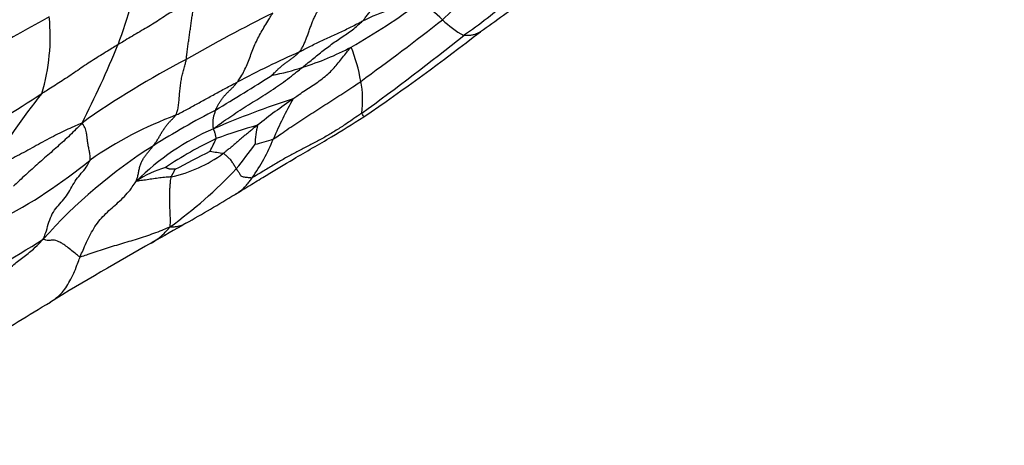
# Model space of a CAD drawing. Units: millimetres. Extents: x 0 to 835, y 0 to 1165.
# Drawn here: x 676 to 692, y 285 to 291 of the extents above; entities that cross this region are included whole.
import ezdxf
from ezdxf import colors
from ezdxf.entities.mleader import LeaderData, LeaderLine
from ezdxf.math import Vec2, Vec3

# ---------------------------------------------------------------- set-up
doc = ezdxf.new("R2010")
doc.units = ezdxf.units.MM
doc.layers.add('DV6_Défaut', color=7, linetype='Continuous')
doc.layers.add('Défaut', color=7, linetype='Continuous')

# ---------------------------------------------------------------- blocks, each defined once
blk = doc.blocks.new('_DOT')
at = {"color": 0}
blk.add_line((0, 0), (-1, 0), dxfattribs=at)
at = {"color": 0, "const_width": 0.333}
blk.add_lwpolyline([(-0.1665, 0, 1), (0.1665, 0, 1)], format="xyb", close=True, dxfattribs=at)
blk = doc.blocks.new('SE5')
at = {"layer": 'DV6_Défaut', "color": 7, "linetype": 'Continuous'}
for centre, radius, start, end in [((671.163, 293.342), 7.292, 339.3239, 349.9269), ((658.8, 317.16), 35.547, 312.9861, 314.5216), ((676.995, 298.954), 9.432, 299.3352, 307.0951), ((683.249, 288.225), 3.254, 100.0115, 116.5623), ((681.412, 289.426), 2.374, 46.8013, 57.6005), ((678.653, 297.727), 8.285, 304.6711, 310.961), ((627.803, 369.337), 96.217, 305.4653, 305.98755), ((691.319, 269.29), 24.536, 116.4416, 120.0091), ((688.33, 269.953), 24.119, 118.2455, 123.1347), ((673.782, 290.898), 3.148, 343.5921, 5.5145), ((654.051, 328.267), 47.089, 306.0535, 307.9925), ((684.103, 292.253), 1.53, 225.8144, 241.243), ((661.771, 319.008), 35.55, 304.3152, 307.9363), ((661.842, 317.519), 34.223, 305.6318, 308.973), ((663.137, 296.838), 16.041, 332.9676, 337.7594), ((688.176, 274.204), 18.025, 114.1253, 117.5439), ((679.693, 294.318), 4.07, 286.71, 298.1904), ((679.153, 289.757), 2.648, 9.5535, 21.5698), ((685.269, 278.514), 13.538, 117.3597, 125.4061), ((679.828, 293.367), 3.124, 280.2659, 289.3467), ((657.613, 326.148), 42.475, 301.0252, 302.4205), ((680.33, 289.906), 1.464, 352.0383, 11.4727), ((660.009, 315.748), 30.732, 300.4056, 303.1207), ((683.865, 284.259), 9.108, 140.8568, 149.9514), ((684.835, 277.132), 13.442, 107.8569, 113.5063), ((686.646, 281.318), 10.454, 124.5737, 128.3579), ((685.517, 287.159), 5.543, 150.0503, 157.2705), ((685.408, 278.3), 12.881, 117.2722, 122.2372), ((681.028, 283.955), 6.104, 110.5767, 124.7239), ((681.027, 285.871), 3.91, 113.409, 134.7798), ((684.694, 274.414), 15.768, 106.7165, 109.1726), ((681.722, 289.154), 1.605, 166.9718, 177.7697), ((682.269, 283.567), 6.367, 115.6246, 123.8376), ((673.55, 292.141), 6.604, 332.7048, 334.5916), ((677.784, 290.339), 2.818, 324.3253, 338.3873), ((679.227, 292.782), 3.675, 284.0332, 288.6838), ((682.747, 282.493), 7.915, 122.1333, 138.466), ((667.375, 311.425), 25.355, 296.971, 298.3585), ((679.966, 291.631), 2.577, 257.7419, 262.3984), ((672.63, 294.639), 9.245, 321.1232, 324.0905), ((672.41, 295.226), 8.096, 297.3119, 309.4262), ((678.361, 290.791), 2.129, 282.2316, 306.3956), ((679.192, 287.262), 1.661, 106.399, 123.5942), ((674.407, 293.971), 7.466, 305.9939, 316.5488), ((663.679, 315.072), 31.138, 299.5639, 301.1943), ((714.996, 224.522), 72.942, 119.53138, 120.00834), ((667.189, 302.848), 17.916, 297.1131, 302.5229), ((708.889, 233.852), 61.812, 119.43193, 121.13119), ((655.499, 321.561), 40.87, 299.9829, 301.6292)]:
    blk.add_arc(centre, radius, start, end, dxfattribs=at)
for points, knots in [([(681.794, 291.136), (681.798, 291.14), (681.812, 291.157), (681.839, 291.191), (681.876, 291.237), (681.913, 291.29), (681.947, 291.347), (681.98, 291.405), (682.013, 291.464), (682.044, 291.523), (682.076, 291.583), (682.107, 291.644), (682.136, 291.699), (682.157, 291.739), (682.168, 291.759), (682.171, 291.764)], [0, 0, 0, 0, 0.022727, 0.090909, 0.181818, 0.272727, 0.363636, 0.454545, 0.545455, 0.636364, 0.727273, 0.818182, 0.909091, 0.977273, 1, 1, 1, 1]), ([(679.166, 291.431), (679.157, 291.427), (679.124, 291.412), (679.057, 291.381), (678.965, 291.339), (678.863, 291.298), (678.76, 291.245), (678.654, 291.171), (678.549, 291.101), (678.437, 291.035), (678.323, 290.97), (678.21, 290.902), (678.106, 290.841), (678.032, 290.795), (677.994, 290.772), (677.985, 290.767)], [0, 0, 0, 0, 0.022727, 0.090909, 0.181818, 0.272727, 0.363636, 0.454545, 0.545455, 0.636364, 0.727273, 0.818182, 0.909091, 0.977273, 1, 1, 1, 1]), ([(679.048, 290.537), (679.049, 290.544), (679.052, 290.572), (679.058, 290.63), (679.067, 290.708), (679.079, 290.79), (679.092, 290.87), (679.103, 290.951), (679.114, 291.032), (679.125, 291.112), (679.137, 291.191), (679.149, 291.268), (679.16, 291.34), (679.163, 291.395), (679.164, 291.423), (679.166, 291.431)], [0, 0, 0, 0, 0.022727, 0.090909, 0.181818, 0.272727, 0.363636, 0.454545, 0.545455, 0.636364, 0.727273, 0.818182, 0.909091, 0.977273, 1, 1, 1, 1]), ([(679.841, 290.186), (679.846, 290.193), (679.866, 290.219), (679.906, 290.274), (679.951, 290.361), (679.995, 290.459), (680.036, 290.562), (680.074, 290.667), (680.116, 290.769), (680.162, 290.868), (680.215, 290.964), (680.272, 291.059), (680.327, 291.149), (680.367, 291.215), (680.387, 291.249), (680.393, 291.259)], [0, 0, 0, 0, 0.022727, 0.090909, 0.181818, 0.272727, 0.363636, 0.454545, 0.545455, 0.636364, 0.727273, 0.818182, 0.909091, 0.977273, 1, 1, 1, 1]), ([(680.809, 290.655), (680.812, 290.659), (680.824, 290.675), (680.846, 290.708), (680.873, 290.757), (680.898, 290.815), (680.922, 290.876), (680.944, 290.938), (680.967, 291.001), (680.991, 291.066), (681.014, 291.13), (681.044, 291.196), (681.074, 291.257), (681.097, 291.3), (681.109, 291.321), (681.112, 291.327)], [0, 0, 0, 0, 0.022727, 0.090909, 0.181818, 0.272727, 0.363636, 0.454545, 0.545455, 0.636364, 0.727273, 0.818182, 0.909091, 0.977273, 1, 1, 1, 1]), ([(680.809, 290.655), (680.816, 290.659), (680.845, 290.674), (680.904, 290.705), (680.984, 290.746), (681.073, 290.79), (681.162, 290.833), (681.253, 290.876), (681.344, 290.917), (681.436, 290.958), (681.527, 291.001), (681.617, 291.045), (681.698, 291.087), (681.757, 291.118), (681.787, 291.133), (681.794, 291.136)], [0, 0, 0, 0, 0.022727, 0.090909, 0.181818, 0.272727, 0.363636, 0.454545, 0.545455, 0.636364, 0.727273, 0.818182, 0.909091, 0.977273, 1, 1, 1, 1]), ([(680.863, 290.42), (680.87, 290.426), (680.898, 290.449), (680.955, 290.495), (681.033, 290.558), (681.117, 290.626), (681.202, 290.692), (681.287, 290.758), (681.373, 290.82), (681.462, 290.879), (681.549, 290.938), (681.634, 291), (681.71, 291.06), (681.762, 291.107), (681.788, 291.13), (681.794, 291.136)], [0, 0, 0, 0, 0.022727, 0.090909, 0.181818, 0.272727, 0.363636, 0.454545, 0.545455, 0.636364, 0.727273, 0.818182, 0.909091, 0.977273, 1, 1, 1, 1]), ([(683.627, 290.97), (683.614, 290.961), (683.586, 290.945), (683.54, 290.926), (683.488, 290.913), (683.435, 290.908), (683.393, 290.91), (683.371, 290.912), (683.367, 290.912)], [0, 0, 0, 0, 0.194057, 0.395543, 0.597029, 0.798514, 0.949629, 1, 1, 1, 1]), ([(677.985, 290.767), (677.976, 290.761), (677.939, 290.739), (677.865, 290.695), (677.765, 290.633), (677.656, 290.565), (677.547, 290.496), (677.439, 290.423), (677.331, 290.35), (677.223, 290.276), (677.117, 290.207), (677.014, 290.14), (676.919, 290.079), (676.847, 290.036), (676.811, 290.014), (676.802, 290.009)], [0, 0, 0, 0, 0.022727, 0.090909, 0.181818, 0.272727, 0.363636, 0.454545, 0.545455, 0.636364, 0.727273, 0.818182, 0.909091, 0.977273, 1, 1, 1, 1]), ([(680.385, 290.294), (680.386, 290.295), (680.398, 290.307), (680.422, 290.331), (680.454, 290.364), (680.49, 290.398), (680.528, 290.431), (680.568, 290.463), (680.609, 290.493), (680.65, 290.523), (680.691, 290.554), (680.732, 290.585), (680.769, 290.616), (680.794, 290.64), (680.807, 290.652), (680.809, 290.655)], [0, 0, 0, 0, 0.022727, 0.090909, 0.181818, 0.272727, 0.363636, 0.454545, 0.545455, 0.636364, 0.727273, 0.818182, 0.909091, 0.977273, 1, 1, 1, 1]), ([(680.713, 289.926), (680.721, 289.932), (680.752, 289.954), (680.815, 289.999), (680.902, 290.06), (680.999, 290.123), (681.097, 290.185), (681.187, 290.254), (681.272, 290.328), (681.35, 290.405), (681.415, 290.487), (681.481, 290.569), (681.542, 290.644), (681.587, 290.698), (681.609, 290.725), (681.616, 290.731)], [0, 0, 0, 0, 0.022727, 0.090909, 0.181818, 0.272727, 0.363636, 0.454545, 0.545455, 0.636364, 0.727273, 0.818182, 0.909091, 0.977273, 1, 1, 1, 1]), ([(678.883, 289.67), (678.885, 289.674), (678.894, 289.693), (678.909, 289.731), (678.924, 289.793), (678.934, 289.875), (678.94, 289.964), (678.948, 290.054), (678.958, 290.142), (678.971, 290.228), (678.99, 290.307), (679.012, 290.382), (679.03, 290.452), (679.041, 290.504), (679.047, 290.53), (679.048, 290.537)], [0, 0, 0, 0, 0.022727, 0.090909, 0.181818, 0.272727, 0.363636, 0.454545, 0.545455, 0.636364, 0.727273, 0.818182, 0.909091, 0.977273, 1, 1, 1, 1]), ([(679.474, 289.458), (679.485, 289.468), (679.526, 289.499), (679.608, 289.561), (679.724, 289.641), (679.852, 289.726), (679.982, 289.809), (680.112, 289.891), (680.242, 289.973), (680.372, 290.056), (680.499, 290.142), (680.624, 290.231), (680.734, 290.317), (680.814, 290.38), (680.853, 290.412), (680.863, 290.42)], [0, 0, 0, 0, 0.022727, 0.090909, 0.181818, 0.272727, 0.363636, 0.454545, 0.545455, 0.636364, 0.727273, 0.818182, 0.909091, 0.977273, 1, 1, 1, 1]), ([(678.883, 289.67), (678.889, 289.672), (678.918, 289.687), (678.976, 289.717), (679.056, 289.758), (679.141, 289.805), (679.226, 289.853), (679.313, 289.9), (679.399, 289.948), (679.487, 289.996), (679.575, 290.044), (679.663, 290.092), (679.745, 290.135), (679.804, 290.167), (679.834, 290.182), (679.841, 290.186)], [0, 0, 0, 0, 0.022727, 0.090909, 0.181818, 0.272727, 0.363636, 0.454545, 0.545455, 0.636364, 0.727273, 0.818182, 0.909091, 0.977273, 1, 1, 1, 1]), ([(679.505, 289.75), (679.506, 289.753), (679.513, 289.767), (679.527, 289.795), (679.545, 289.833), (679.569, 289.874), (679.598, 289.916), (679.629, 289.955), (679.662, 289.994), (679.698, 290.031), (679.736, 290.067), (679.773, 290.103), (679.805, 290.139), (679.827, 290.168), (679.838, 290.182), (679.841, 290.186)], [0, 0, 0, 0, 0.022727, 0.090909, 0.181818, 0.272727, 0.363636, 0.454545, 0.545455, 0.636364, 0.727273, 0.818182, 0.909091, 0.977273, 1, 1, 1, 1]), ([(680.404, 289.301), (680.412, 289.305), (680.453, 289.333), (680.534, 289.389), (680.646, 289.466), (680.77, 289.548), (680.894, 289.629), (681.019, 289.709), (681.144, 289.789), (681.269, 289.869), (681.394, 289.949), (681.519, 290.03), (681.632, 290.106), (681.713, 290.162), (681.754, 290.19), (681.764, 290.197)], [0, 0, 0, 0, 0.022727, 0.090909, 0.181818, 0.272727, 0.363636, 0.454545, 0.545455, 0.636364, 0.727273, 0.818182, 0.909091, 0.977273, 1, 1, 1, 1]), ([(679.474, 289.458), (679.472, 289.461), (679.47, 289.474), (679.467, 289.498), (679.466, 289.528), (679.468, 289.553), (679.467, 289.575), (679.467, 289.596), (679.469, 289.619), (679.473, 289.641), (679.477, 289.661), (679.486, 289.687), (679.496, 289.715), (679.501, 289.736), (679.504, 289.747), (679.505, 289.75)], [0, 0, 0, 0, 0.022727, 0.090909, 0.181818, 0.272727, 0.363636, 0.454545, 0.545455, 0.636364, 0.727273, 0.818182, 0.909091, 0.977273, 1, 1, 1, 1]), ([(678.536, 289.196), (678.539, 289.2), (678.55, 289.214), (678.571, 289.243), (678.598, 289.285), (678.626, 289.332), (678.654, 289.38), (678.682, 289.427), (678.712, 289.473), (678.743, 289.517), (678.777, 289.557), (678.814, 289.592), (678.847, 289.626), (678.87, 289.653), (678.881, 289.666), (678.883, 289.67)], [0, 0, 0, 0, 0.022727, 0.090909, 0.181818, 0.272727, 0.363636, 0.454545, 0.545455, 0.636364, 0.727273, 0.818182, 0.909091, 0.977273, 1, 1, 1, 1]), ([(679.802, 288.433), (679.855, 288.466), (679.937, 288.516), (680.104, 288.618), (680.36, 288.774), (680.769, 289.021), (681.29, 289.315), (681.628, 289.53), (681.812, 289.646)], [0, 0, 0, 0, 0.072758, 0.13331, 0.245378, 0.457014, 0.749707, 1, 1, 1, 1]), ([(681.78, 289.703), (681.767, 289.694), (681.718, 289.659), (681.619, 289.588), (681.479, 289.496), (681.325, 289.398), (681.168, 289.307), (681.009, 289.222), (680.85, 289.143), (680.693, 289.06), (680.536, 288.972), (680.38, 288.879), (680.238, 288.793), (680.135, 288.731), (680.083, 288.7), (680.074, 288.695)], [0, 0, 0, 0, 0.022727, 0.090909, 0.181818, 0.272727, 0.363636, 0.454545, 0.545455, 0.636364, 0.727273, 0.818182, 0.909091, 0.977273, 1, 1, 1, 1]), ([(681.812, 289.646), (681.813, 289.646), (681.813, 289.649), (681.805, 289.662), (681.789, 289.686), (681.781, 289.699), (681.78, 289.703)], [0, 0, 0, 0, 0.2320716, 0.6160358, 0.9040089, 1, 1, 1, 1]), ([(677.426, 289.548), (677.414, 289.544), (677.373, 289.525), (677.29, 289.487), (677.174, 289.437), (677.045, 289.376), (676.912, 289.305), (676.778, 289.235), (676.647, 289.162), (676.517, 289.088), (676.384, 289.021), (676.254, 288.951), (676.135, 288.886), (676.041, 288.845), (675.993, 288.825), (675.982, 288.82)], [0, 0, 0, 0, 0.022727, 0.090909, 0.181818, 0.272727, 0.363636, 0.454545, 0.545455, 0.636364, 0.727273, 0.818182, 0.909091, 0.977273, 1, 1, 1, 1]), ([(677.426, 289.548), (677.416, 289.537), (677.385, 289.505), (677.323, 289.443), (677.237, 289.357), (677.14, 289.267), (677.041, 289.179), (676.942, 289.092), (676.843, 289.005), (676.744, 288.918), (676.646, 288.831), (676.549, 288.743), (676.459, 288.661), (676.396, 288.601), (676.364, 288.571), (676.359, 288.566)], [0, 0, 0, 0, 0.022727, 0.090909, 0.181818, 0.272727, 0.363636, 0.454545, 0.545455, 0.636364, 0.727273, 0.818182, 0.909091, 0.977273, 1, 1, 1, 1]), ([(677.551, 288.972), (677.553, 288.978), (677.553, 288.996), (677.552, 289.034), (677.543, 289.093), (677.529, 289.161), (677.517, 289.229), (677.508, 289.289), (677.501, 289.347), (677.494, 289.397), (677.484, 289.44), (677.471, 289.481), (677.451, 289.51), (677.436, 289.533), (677.428, 289.544), (677.426, 289.548)], [0, 0, 0, 0, 0.022727, 0.090909, 0.181818, 0.272727, 0.363636, 0.454545, 0.545455, 0.636364, 0.727273, 0.818182, 0.909091, 0.977273, 1, 1, 1, 1]), ([(679.515, 289.308), (679.515, 289.309), (679.514, 289.314), (679.512, 289.325), (679.508, 289.339), (679.505, 289.354), (679.502, 289.369), (679.499, 289.383), (679.495, 289.396), (679.49, 289.409), (679.485, 289.421), (679.481, 289.433), (679.476, 289.444), (679.473, 289.452), (679.472, 289.456), (679.474, 289.458)], [0, 0, 0, 0, 0.022727, 0.090909, 0.181818, 0.272727, 0.363636, 0.454545, 0.545455, 0.636364, 0.727273, 0.818182, 0.909091, 0.977273, 1, 1, 1, 1]), ([(680.158, 289.516), (680.154, 289.513), (680.138, 289.5), (680.105, 289.473), (680.061, 289.436), (680.012, 289.396), (679.963, 289.357), (679.915, 289.317), (679.867, 289.276), (679.819, 289.235), (679.772, 289.195), (679.724, 289.154), (679.679, 289.118), (679.646, 289.093), (679.629, 289.08), (679.625, 289.077)], [0, 0, 0, 0, 0.022727, 0.090909, 0.181818, 0.272727, 0.363636, 0.454545, 0.545455, 0.636364, 0.727273, 0.818182, 0.909091, 0.977273, 1, 1, 1, 1]), ([(678.273, 288.646), (678.271, 288.647), (678.277, 288.667), (678.289, 288.705), (678.303, 288.761), (678.314, 288.825), (678.329, 288.886), (678.35, 288.94), (678.376, 288.989), (678.405, 289.035), (678.437, 289.075), (678.471, 289.115), (678.502, 289.151), (678.523, 289.179), (678.534, 289.193), (678.536, 289.196)], [0, 0, 0, 0, 0.022727, 0.090909, 0.181818, 0.272727, 0.363636, 0.454545, 0.545455, 0.636364, 0.727273, 0.818182, 0.909091, 0.977273, 1, 1, 1, 1]), ([(676.821, 287.742), (676.827, 287.753), (676.844, 287.795), (676.875, 287.881), (676.908, 288.008), (676.958, 288.138), (677.035, 288.244), (677.123, 288.337), (677.202, 288.44), (677.267, 288.558), (677.334, 288.671), (677.414, 288.766), (677.488, 288.849), (677.529, 288.924), (677.548, 288.963), (677.551, 288.972)], [0, 0, 0, 0, 0.022727, 0.090909, 0.181818, 0.272727, 0.363636, 0.454545, 0.545455, 0.636364, 0.727273, 0.818182, 0.909091, 0.977273, 1, 1, 1, 1]), ([(679.827, 288.836), (679.826, 288.838), (679.821, 288.846), (679.811, 288.863), (679.797, 288.886), (679.781, 288.911), (679.766, 288.936), (679.751, 288.962), (679.732, 288.984), (679.71, 289.003), (679.688, 289.022), (679.667, 289.041), (679.648, 289.058), (679.634, 289.07), (679.627, 289.076), (679.625, 289.077)], [0, 0, 0, 0, 0.022727, 0.090909, 0.181818, 0.272727, 0.363636, 0.454545, 0.545455, 0.636364, 0.727273, 0.818182, 0.909091, 0.977273, 1, 1, 1, 1]), ([(678.875, 288.828), (678.874, 288.828), (678.869, 288.828), (678.858, 288.829), (678.844, 288.829), (678.828, 288.83), (678.812, 288.831), (678.796, 288.831), (678.782, 288.833), (678.77, 288.838), (678.758, 288.842), (678.746, 288.847), (678.735, 288.851), (678.727, 288.854), (678.723, 288.855), (678.723, 288.856)], [0, 0, 0, 0, 0.022727, 0.090909, 0.181818, 0.272727, 0.363636, 0.454545, 0.545455, 0.636364, 0.727273, 0.818182, 0.909091, 0.977273, 1, 1, 1, 1]), ([(678.813, 288.71), (678.813, 288.712), (678.815, 288.716), (678.819, 288.723), (678.824, 288.732), (678.83, 288.743), (678.835, 288.753), (678.841, 288.764), (678.847, 288.775), (678.852, 288.785), (678.858, 288.796), (678.864, 288.807), (678.869, 288.817), (678.873, 288.824), (678.874, 288.827), (678.875, 288.828)], [0, 0, 0, 0, 0.022727, 0.090909, 0.181818, 0.272727, 0.363636, 0.454545, 0.545455, 0.636364, 0.727273, 0.818182, 0.909091, 0.977273, 1, 1, 1, 1]), ([(680.074, 288.695), (680.068, 288.692), (680.059, 288.693), (680.04, 288.693), (680.015, 288.696), (679.985, 288.7), (679.956, 288.705), (679.925, 288.708), (679.902, 288.722), (679.89, 288.744), (679.875, 288.766), (679.859, 288.789), (679.845, 288.811), (679.834, 288.826), (679.829, 288.834), (679.827, 288.836)], [0, 0, 0, 0, 0.022727, 0.090909, 0.181818, 0.272727, 0.363636, 0.454545, 0.545455, 0.636364, 0.727273, 0.818182, 0.909091, 0.977273, 1, 1, 1, 1]), ([(677.395, 287.464), (677.399, 287.474), (677.418, 287.518), (677.456, 287.606), (677.51, 287.724), (677.572, 287.849), (677.644, 287.967), (677.727, 288.071), (677.82, 288.163), (677.916, 288.25), (678.014, 288.335), (678.108, 288.428), (678.187, 288.522), (678.239, 288.597), (678.264, 288.636), (678.273, 288.646)], [0, 0, 0, 0, 0.022727, 0.090909, 0.181818, 0.272727, 0.363636, 0.454545, 0.545455, 0.636364, 0.727273, 0.818182, 0.909091, 0.977273, 1, 1, 1, 1]), ([(678.813, 288.71), (678.808, 288.709), (678.79, 288.708), (678.756, 288.706), (678.709, 288.702), (678.659, 288.697), (678.61, 288.69), (678.562, 288.683), (678.513, 288.676), (678.463, 288.669), (678.414, 288.661), (678.365, 288.655), (678.32, 288.648), (678.287, 288.643), (678.271, 288.641), (678.273, 288.646)], [0, 0, 0, 0, 0.022727, 0.090909, 0.181818, 0.272727, 0.363636, 0.454545, 0.545455, 0.636364, 0.727273, 0.818182, 0.909091, 0.977273, 1, 1, 1, 1]), ([(678.795, 287.93), (678.795, 287.936), (678.798, 287.955), (678.802, 287.995), (678.801, 288.059), (678.798, 288.137), (678.794, 288.218), (678.791, 288.3), (678.79, 288.38), (678.791, 288.457), (678.794, 288.529), (678.799, 288.596), (678.804, 288.65), (678.809, 288.688), (678.812, 288.706), (678.813, 288.71)], [0, 0, 0, 0, 0.022727, 0.090909, 0.181818, 0.272727, 0.363636, 0.454545, 0.545455, 0.636364, 0.727273, 0.818182, 0.909091, 0.977273, 1, 1, 1, 1]), ([(679.801, 288.433), (679.818, 288.443), (679.856, 288.467), (679.913, 288.509), (679.971, 288.563), (680.02, 288.62), (680.053, 288.666), (680.069, 288.689), (680.074, 288.695)], [0, 0, 0, 0, 0.159449, 0.369586, 0.579724, 0.789862, 0.947466, 1, 1, 1, 1]), ([(678.795, 287.93), (678.782, 287.925), (678.74, 287.907), (678.656, 287.872), (678.539, 287.827), (678.411, 287.782), (678.283, 287.741), (678.153, 287.702), (678.024, 287.663), (677.895, 287.625), (677.768, 287.584), (677.642, 287.543), (677.527, 287.505), (677.444, 287.477), (677.402, 287.463), (677.395, 287.464)], [0, 0, 0, 0, 0.022727, 0.090909, 0.181818, 0.272727, 0.363636, 0.454545, 0.545455, 0.636364, 0.727273, 0.818182, 0.909091, 0.977273, 1, 1, 1, 1]), ([(678.5, 287.678), (678.5, 287.678), (678.537, 287.699), (678.608, 287.744), (678.697, 287.821), (678.756, 287.886), (678.786, 287.919), (678.795, 287.93)], [0, 0, 0, 0, 0.006762, 0.3378413, 0.6689207, 0.9172302, 1, 1, 1, 1]), ([(679.043, 287.988), (679.037, 287.985), (679.014, 287.972), (678.973, 287.952), (678.917, 287.936), (678.864, 287.929), (678.823, 287.929), (678.802, 287.93), (678.795, 287.93)], [0, 0, 0, 0, 0.081843, 0.311382, 0.540921, 0.770461, 0.942615, 1, 1, 1, 1]), ([(675.408, 285.948), (675.418, 285.962), (675.455, 286.021), (675.529, 286.139), (675.626, 286.305), (675.735, 286.485), (675.85, 286.66), (675.964, 286.834), (676.076, 287.012), (676.198, 287.182), (676.339, 287.331), (676.504, 287.456), (676.658, 287.572), (676.758, 287.672), (676.806, 287.724), (676.821, 287.742)], [0, 0, 0, 0, 0.022727, 0.090909, 0.181818, 0.272727, 0.363636, 0.454545, 0.545455, 0.636364, 0.727273, 0.818182, 0.909091, 0.977273, 1, 1, 1, 1]), ([(677.395, 287.464), (677.385, 287.465), (677.357, 287.488), (677.301, 287.535), (677.228, 287.593), (677.154, 287.647), (677.092, 287.687), (677.039, 287.714), (676.996, 287.725), (676.96, 287.725), (676.927, 287.72), (676.898, 287.718), (676.868, 287.723), (676.841, 287.734), (676.827, 287.74), (676.821, 287.742)], [0, 0, 0, 0, 0.022727, 0.090909, 0.181818, 0.272727, 0.363636, 0.454545, 0.545455, 0.636364, 0.727273, 0.818182, 0.909091, 0.977273, 1, 1, 1, 1]), ([(676.931, 286.762), (676.958, 286.777), (677.015, 286.815), (677.096, 286.888), (677.173, 286.982), (677.239, 287.09), (677.296, 287.208), (677.343, 287.323), (677.375, 287.409), (677.39, 287.453), (677.395, 287.464)], [0, 0, 0, 0, 0.115455, 0.262879, 0.410303, 0.557727, 0.705152, 0.852576, 0.963144, 1, 1, 1, 1])]:
    blk.add_open_spline(points, degree=3, knots=knots, dxfattribs=at)

msp = doc.modelspace()

# ---------------------------------------------------------------- block references
at = {"layer": 'Défaut'}
msp.add_blockref('SE5', (0, 0), dxfattribs=at)

# ---------------------------------------------------------------- leaders
at = {"layer": 'Défaut', "color": 7, "linetype": 'Continuous'}
ml = msp.add_multileader_mtext('Standard', dxfattribs=at)
ml.set_content('{\\pxsm0.9;\\fSolid Edge ISO|b1||i0||c0|p34;\\W1.;12/10/2020\\P}', color=256)
ml.set_leader_properties()
ml.set_arrow_properties(name='DOT')
ml.build(insert=Vec2(0, 0))
ml.multileader.update_dxf_attribs({"leader_type": 0, "dogleg_length": 0, "arrow_head_size": 12})
ctx = ml.context
ctx.base_point, ctx.char_height, ctx.arrow_head_size, ctx.landing_gap_size = Vec3(747.016, 1157.46), 12, 12, 4.2
notes = []
notes.append((ctx, [(0, (0, 0, 0), (0, 0), (1, 0), 1, [])]))
ctx.mtext.insert = Vec3(749.016, 1163.58)
for ctx, leaders in notes:
    for number, flags, end, landing, length, lines in leaders:
        leader = LeaderData()
        leader.index, (leader.has_last_leader_line, leader.has_dogleg_vector, leader.attachment_direction) = number, flags
        leader.last_leader_point, leader.dogleg_vector, leader.dogleg_length = Vec3(end), Vec3(landing), length
        for number, points, colour, breaks in lines:
            line = LeaderLine()
            line.index, line.vertices, line.color, line.breaks = number, Vec3.list(points), colors.encode_raw_color(colour), breaks
            leader.lines.append(line)
        ctx.leaders.append(leader)

doc.saveas('drawing.dxf')
